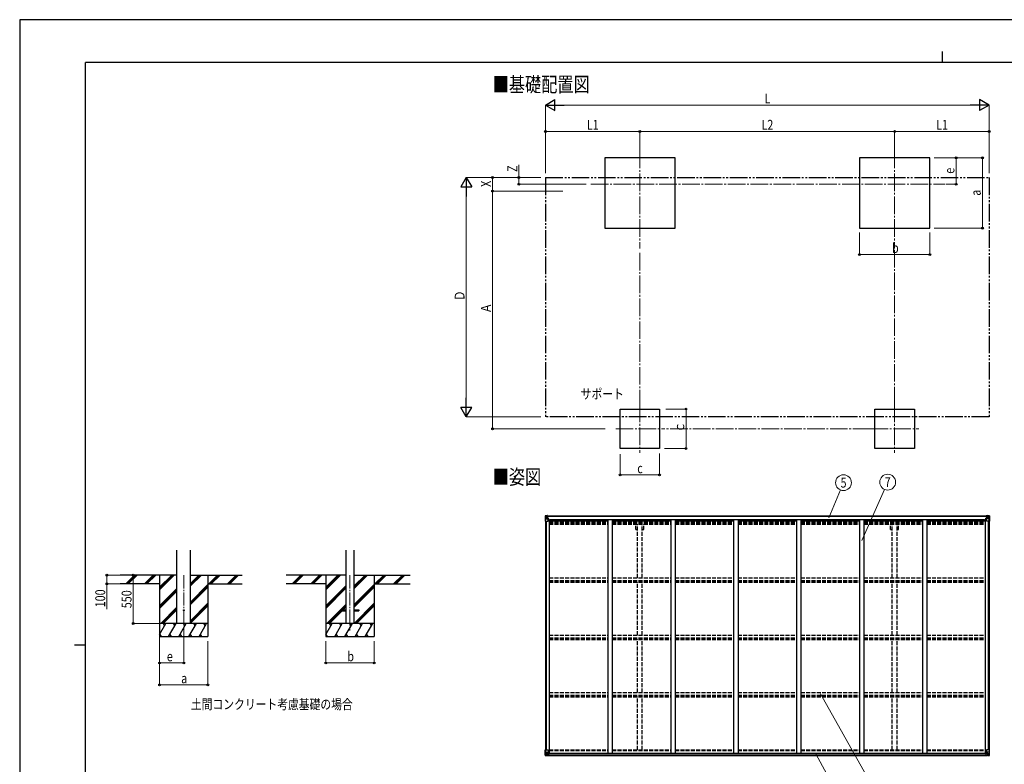
# Model space of a CAD drawing. Units: millimetres. Extents: x 0 to 21025, y 0 to 14850.
# Drawn here: x 0 to 11207, y 6381 to 14850 of the extents above; entities that cross this region are included whole.
import ezdxf
from ezdxf.enums import TextEntityAlignment as Align

# ---------------------------------------------------------------- set-up
doc = ezdxf.new("R2010")
doc.units = ezdxf.units.MM
for name, pattern in [('YCENTER_1', [13, 10, -1, 1, -1]), ('YDIVIDE_1', [15, 10, -1, 1, -1, 1, -1]), ('YHIDDEN_1', [4, 3, -1])]:
    doc.linetypes.add(name, pattern=pattern)
for name, color, linetype, lineweight in [('USER1', 3, 'Continuous', 13), ('YKK_12', 2, 'Continuous', 13), ('YKK_13', 4, 'Continuous', 30), ('YKK_A1', 4, 'Continuous', 30), ('YKK_D', 6, 'Continuous', 13), ('YKK_ZWAK', 7, 'Continuous', 30)]:
    doc.layers.add(name, color=color, linetype=linetype, lineweight=lineweight)
doc.styles.add('text-b', font='extslim2.shx', dxfattribs={"width": 0.8, "bigfont": 'extfont2.shx'})

msp = doc.modelspace()

# ---------------------------------------------------------------- linework, layer by layer
at = {"layer": 'YKK_12', "linetype": 'YCENTER_1', "ltscale": 20}
for p, q in [((7059, 13360), (7059, 12247)), ((9959, 13360), (9959, 12247)), ((6500, 12978), (10533, 12978)), ((7059, 10472), (7059, 9922)), ((9959, 10472), (9959, 9922)), ((6784, 10197), (7334, 10197)), ((9684, 10197), (10234, 10197))]:
    msp.add_line(p, q, dxfattribs=at)
at = {"layer": 'YKK_12', "linetype": 'YCENTER_1', "ltscale": 15}
for p, q in [((1868, 8531), (1868, 7902)), ((3759, 8531), (3759, 7902))]:
    msp.add_line(p, q, dxfattribs=at)
at = {"layer": 'YKK_13'}
for p, q in [((5981, 9206), (5981, 9146)), ((5981, 9206), (5981, 9206)), ((5982, 9207), (5991, 9208)), ((5982, 9207), (5982, 9207)), ((5982, 9207), (5982, 9207)), ((5990, 9208), (5983, 9207)), ((5983, 9206), (5983, 9206)), ((5983, 9146), (5983, 9206)), ((5987, 9203), (5985, 9207)), ((5988, 9199), (5991, 9199)), ((5988, 9186), (5988, 9199)), ((5991, 9208), (6003, 9209)), ((6003, 9209), (5991, 9208)), ((5991, 9199), (6003, 9199)), ((5993, 9193), (5993, 9194)), ((5993, 9194), (5994, 9194)), ((5994, 9193), (5993, 9193)), ((5995, 9195), (5995, 9196)), ((5995, 9196), (5996, 9196)), ((5995, 9191), (5995, 9192)), ((5996, 9191), (5995, 9191)), ((5996, 9196), (5996, 9195)), ((5996, 9192), (5996, 9191)), ((5997, 9194), (5998, 9194)), ((5998, 9193), (5997, 9193)), ((5998, 9194), (5998, 9193)), ((6002, 9199), (6003, 9199)), ((6009, 9209), (6003, 9209)), ((6003, 9183), (6003, 9209)), ((6003, 9208), (6009, 9208)), ((6004, 9203), (6003, 9203)), ((6004, 9199), (6003, 9199)), ((6009, 9208), (6004, 9208)), ((6004, 9208), (6004, 9182)), ((6009, 9207), (6004, 9207)), ((6005, 9203), (6004, 9203)), ((6004, 9201), (6008, 9201)), ((6008, 9198), (6004, 9198)), ((6013, 9204), (6005, 9204)), ((6005, 9204), (6005, 9202)), ((6013, 9204), (6005, 9204)), ((6005, 9203), (6013, 9203)), ((6005, 9202), (6005, 9202)), ((6005, 9202), (6005, 9202)), ((6020, 9202), (6005, 9202)), ((6005, 9202), (6005, 9202)), ((6015, 9202), (6005, 9202)), ((6008, 9182), (6008, 9202)), ((6009, 9208), (6009, 9209)), ((6009, 9208), (6009, 9208)), ((6009, 9208), (6009, 9207)), ((6009, 9207), (6009, 9206)), ((6013, 9203), (6013, 9204)), ((6014, 9207), (6016, 9206)), ((6014, 9207), (6014, 9206)), ((6014, 9207), (6014, 9207)), ((6015, 9203), (6020, 9203)), ((6015, 9202), (6015, 9203)), ((6015, 9202), (6015, 9202)), ((6015, 9202), (6021, 9202)), ((6020, 9204), (6020, 9203)), ((6020, 9203), (6021, 9203)), ((6021, 9203), (6021, 9204)), ((6021, 9203), (6021, 9202)), ((6021, 9202), (6021, 9202)), ((10997, 9203), (10997, 9204)), ((10998, 9203), (10997, 9203)), ((10997, 9203), (10997, 9202)), ((11003, 9202), (10997, 9202)), ((10997, 9202), (10997, 9202)), ((10998, 9204), (10998, 9203)), ((11003, 9203), (10998, 9203)), ((10998, 9202), (11013, 9202)), ((11003, 9207), (11001, 9206)), ((11003, 9207), (11003, 9206)), ((11003, 9207), (11003, 9207)), ((11003, 9202), (11003, 9203)), ((11003, 9202), (11013, 9202)), ((11003, 9202), (11003, 9202)), ((11005, 9203), (11005, 9204)), ((11005, 9204), (11013, 9204)), ((11005, 9204), (11013, 9204)), ((11013, 9203), (11005, 9203)), ((11008, 9209), (11015, 9209)), ((11008, 9208), (11008, 9209)), ((11015, 9208), (11008, 9208)), ((11008, 9208), (11008, 9208)), ((11008, 9208), (11013, 9208)), ((11008, 9208), (11008, 9207)), ((11008, 9207), (11013, 9207)), ((11008, 9207), (11008, 9206)), ((11009, 9182), (11009, 9202)), ((11013, 9201), (11009, 9201)), ((11009, 9198), (11013, 9198)), ((11013, 9208), (11013, 9182)), ((11013, 9204), (11013, 9202)), ((11013, 9203), (11015, 9203)), ((11013, 9203), (11013, 9203)), ((11013, 9202), (11013, 9202)), ((11013, 9202), (11013, 9202)), ((11013, 9202), (11013, 9202)), ((11013, 9199), (11015, 9199)), ((11015, 9183), (11015, 9209)), ((11027, 9208), (11015, 9209)), ((11015, 9209), (11027, 9208)), ((11016, 9199), (11015, 9199)), ((11027, 9199), (11015, 9199)), ((11020, 9194), (11019, 9194)), ((11019, 9194), (11019, 9193)), ((11019, 9193), (11020, 9193)), ((11022, 9196), (11021, 9196)), ((11021, 9196), (11021, 9195)), ((11021, 9192), (11021, 9191)), ((11021, 9191), (11022, 9191)), ((11022, 9195), (11022, 9196)), ((11022, 9191), (11022, 9192)), ((11024, 9194), (11023, 9194)), ((11023, 9193), (11024, 9193)), ((11024, 9193), (11024, 9194)), ((11036, 9207), (11027, 9208)), ((11027, 9208), (11035, 9207)), ((11029, 9199), (11027, 9199)), ((11029, 9186), (11029, 9199)), ((11030, 9203), (11032, 9207)), ((11034, 9206), (11034, 9206)), ((11034, 9146), (11034, 9206)), ((11036, 9207), (11036, 9207)), ((11036, 9207), (11036, 9207)), ((11037, 9206), (11037, 9146)), ((11037, 9206), (11037, 9206)), ((5981, 9146), (5983, 9146)), ((5983, 9146), (6014, 9146)), ((5984, 9173), (5988, 9185)), ((5984, 9173), (5991, 9172)), ((5991, 9186), (5988, 9186)), ((5991, 9186), (6003, 9186)), ((5991, 9186), (5991, 9186)), ((5991, 9172), (6015, 9172)), ((6004, 9186), (6003, 9186)), ((6014, 9180), (6003, 9182)), ((6003, 9182), (6014, 9181)), ((6003, 9182), (6003, 9182)), ((6008, 9189), (6004, 9189)), ((6014, 9181), (6018, 9181)), ((6014, 9181), (6014, 9180)), ((6015, 9147), (6015, 9180)), ((6018, 9179), (6015, 9179)), ((6019, 9169), (6015, 9169)), ((6018, 9181), (6018, 9179)), ((6019, 9181), (6018, 9181)), ((6018, 9179), (6019, 9179)), ((6019, 9164), (6019, 9181)), ((10998, 9181), (10999, 9181)), ((10998, 9164), (10998, 9181)), ((10999, 9179), (10998, 9179)), ((10998, 9169), (11003, 9169)), ((10999, 9181), (10999, 9179)), ((11003, 9181), (10999, 9181)), ((10999, 9179), (11003, 9179)), ((11003, 9180), (11014, 9182)), ((11014, 9182), (11003, 9181)), ((11003, 9181), (11003, 9180)), ((11003, 9147), (11003, 9180)), ((11027, 9172), (11003, 9172)), ((11034, 9146), (11004, 9146)), ((11009, 9189), (11013, 9189)), ((11013, 9186), (11015, 9186)), ((11014, 9182), (11014, 9182)), ((11027, 9186), (11015, 9186)), ((11027, 9186), (11027, 9186)), ((11027, 9186), (11029, 9186)), ((11033, 9173), (11027, 9172)), ((11033, 9173), (11029, 9185)), ((11037, 9146), (11034, 9146)), ((5981, 6544), (6014, 6544)), ((5981, 6483), (5981, 6544)), ((5983, 6544), (5983, 6483)), ((5984, 6517), (5991, 6517)), ((5984, 6517), (5988, 6505)), ((5988, 6504), (5988, 6490)), ((5991, 6504), (5988, 6504)), ((5991, 6517), (6015, 6517)), ((5991, 6504), (5991, 6504)), ((6003, 6504), (5991, 6504)), ((6014, 6510), (6003, 6508)), ((6003, 6508), (6009, 6508)), ((6003, 6508), (6003, 6481)), ((6003, 6508), (6003, 6508)), ((6006, 6508), (6014, 6509)), ((6009, 6508), (6018, 6508)), ((6014, 6509), (6014, 6510)), ((6015, 6543), (6015, 6510)), ((6019, 6507), (6019, 6487)), ((10998, 6507), (10998, 6487)), ((11008, 6508), (10999, 6508)), ((11003, 6543), (11003, 6510)), ((11027, 6517), (11003, 6517)), ((11003, 6510), (11014, 6508)), ((11003, 6509), (11003, 6510)), ((11011, 6508), (11003, 6509)), ((11037, 6544), (11004, 6544)), ((11015, 6508), (11008, 6508)), ((11014, 6508), (11014, 6508)), ((11015, 6508), (11015, 6481)), ((11015, 6504), (11027, 6504)), ((11033, 6517), (11027, 6517)), ((11027, 6504), (11027, 6504)), ((11027, 6504), (11029, 6504)), ((11033, 6517), (11029, 6505)), ((11029, 6504), (11029, 6490)), ((11034, 6544), (11034, 6483)), ((11037, 6483), (11037, 6544)), ((5982, 6482), (5991, 6482)), ((5982, 6482), (5982, 6482)), ((5983, 6483), (5983, 6483)), ((5990, 6482), (5983, 6482)), ((5987, 6487), (5985, 6483)), ((5988, 6490), (5991, 6490)), ((5991, 6490), (6003, 6490)), ((5991, 6482), (6009, 6481)), ((6003, 6481), (5991, 6482)), ((5993, 6496), (5993, 6497)), ((5993, 6497), (5994, 6497)), ((5994, 6496), (5993, 6496)), ((5995, 6498), (5996, 6498)), ((5995, 6497), (5995, 6498)), ((5995, 6494), (5995, 6495)), ((5996, 6494), (5995, 6494)), ((5996, 6498), (5996, 6497)), ((5996, 6495), (5996, 6494)), ((5997, 6497), (5998, 6497)), ((5998, 6496), (5997, 6496)), ((5998, 6497), (5998, 6496)), ((6019, 6487), (6009, 6487)), ((6009, 6481), (6009, 6487)), ((6018, 6486), (6009, 6486)), ((6019, 6487), (6019, 6487)), ((10998, 6487), (10998, 6487)), ((10998, 6487), (11008, 6487)), ((10999, 6486), (11008, 6486)), ((11008, 6481), (11008, 6487)), ((11027, 6482), (11008, 6481)), ((11027, 6490), (11015, 6490)), ((11015, 6481), (11027, 6482)), ((11020, 6497), (11019, 6497)), ((11019, 6497), (11019, 6496)), ((11019, 6496), (11020, 6496)), ((11022, 6498), (11021, 6498)), ((11021, 6498), (11021, 6497)), ((11021, 6495), (11021, 6494)), ((11021, 6494), (11022, 6494)), ((11022, 6497), (11022, 6498)), ((11022, 6494), (11022, 6495)), ((11024, 6497), (11023, 6497)), ((11023, 6496), (11024, 6496)), ((11024, 6496), (11024, 6497)), ((11029, 6490), (11027, 6490)), ((11036, 6482), (11027, 6482)), ((11027, 6482), (11035, 6482)), ((11030, 6487), (11032, 6483)), ((11034, 6483), (11034, 6483)), ((11036, 6482), (11036, 6482))]:
    msp.add_line(p, q, dxfattribs=at)
at = {"layer": 'YKK_13', "ltscale": 20}
for p, q in [((3659, 8137), (3659, 8128)), ((3659, 8137), (3714, 8137)), ((3659, 8128), (3714, 8128)), ((3805, 8137), (3859, 8137)), ((3805, 8128), (3859, 8128)), ((3859, 8137), (3859, 8128))]:
    msp.add_line(p, q, dxfattribs=at)
at = {"layer": 'YKK_13'}
for centre in [(5996, 9194), (11022, 9194), (5996, 6496), (11022, 6496)]:
    msp.add_circle(centre, 5.3, dxfattribs=at)
at = {"layer": 'YKK_13', "ltscale": 20}
msp.add_circle((1868, 8133), 5, dxfattribs=at)
at = {"layer": 'YKK_13'}
for centre, radius, start, end in [((5982, 9206), 0.999, 93.4424, 179.9508), ((5982, 9206), 1, 93.5002, 180.0008), ((5982, 9206), 0.999, 93.4424, 179.9508), ((5985, 9206), 1.28, 131.1783, 182.459), ((5983, 9220), 12.7, 269.2447, 275.1031), ((5994, 9195), 0.96, 270, 0), ((5994, 9192), 0.96, 0, 90), ((5997, 9195), 0.96, 180, 270), ((5997, 9192), 0.96, 90, 180), ((6005, 9204), 0.5, 180.0011, 270.0011), ((6005, 9204), 0.5, 179.998, 269.9969), ((6005, 9201), 0.513, 91.8803, 181.0471), ((6005, 9201), 0.5, 90.529, 180.0446), ((6020, 9209), 7.69, 268.97, 276.4343), ((10997, 9209), 7.69, 263.5657, 271.03), ((11013, 9204), 0.5, 269.9989, 359.9989), ((11013, 9204), 0.5, 270.0031, 0.002), ((11013, 9201), 0.513, 358.9529, 88.1197), ((11013, 9201), 0.5, 359.9554, 89.471), ((11020, 9195), 0.96, 270, 0), ((11020, 9192), 0.96, 0, 90), ((11023, 9195), 0.96, 180, 270), ((11023, 9192), 0.96, 90, 180), ((11032, 9206), 1.28, 357.541, 48.8217), ((11034, 9220), 12.7, 264.8969, 270.7553), ((11036, 9206), 0.999, 0.0492, 86.5576), ((11036, 9206), 1, 359.9992, 86.4998), ((11036, 9206), 0.999, 0.0492, 86.5576), ((6004, 9183), 0.937, 182.3221, 263.2677), ((6004, 9183), 0.937, 182.3221, 263.2677), ((6014, 9180), 0.937, 2.3221, 83.2677), ((6014, 9179), 0.937, 2.3221, 83.2677), ((6014, 9147), 1, 270, 0), ((11004, 9180), 0.937, 96.7323, 177.6779), ((11004, 9179), 0.937, 96.7323, 177.6779), ((11004, 9147), 1, 180, 270), ((11014, 9183), 0.937, 276.7323, 357.6779), ((11014, 9183), 0.937, 276.7323, 357.6779), ((6004, 6507), 0.937, 96.7323, 129.066), ((6014, 6543), 1, 0, 90), ((6014, 6511), 0.937, 276.7323, 357.6779), ((6014, 6510), 0.937, 276.7323, 357.6779), ((11004, 6543), 1, 90, 180), ((11004, 6511), 0.937, 182.3221, 263.2677), ((11004, 6510), 0.937, 182.3221, 263.2677), ((11014, 6507), 0.937, 50.934, 83.2677), ((5982, 6483), 0.999, 180.0492, 266.5576), ((5982, 6483), 1, 179.9992, 266.4998), ((5982, 6483), 0.999, 180.0492, 266.5576), ((5985, 6483), 1.28, 177.541, 228.8217), ((5983, 6470), 12.7, 84.8969, 90.7553), ((5994, 6497), 0.96, 270, 0), ((5994, 6495), 0.96, 0, 90), ((5997, 6497), 0.96, 180, 270), ((5997, 6495), 0.96, 90, 180), ((11020, 6497), 0.96, 270, 0), ((11020, 6495), 0.96, 0, 90), ((11023, 6497), 0.96, 180, 270), ((11023, 6495), 0.96, 90, 180), ((11032, 6483), 1.28, 311.1783, 2.459), ((11034, 6470), 12.7, 89.2447, 95.1031), ((11036, 6483), 0.999, 273.4424, 359.9508), ((11036, 6483), 1, 273.5002, 0.0008), ((11036, 6483), 0.999, 273.4424, 359.9508)]:
    msp.add_arc(centre, radius, start, end, dxfattribs=at)
at = {"layer": 'YKK_13', "extrusion": (0, 0, -1)}
for centre, major_axis, ratio, start_param, end_param in [((5984, 9207), (2, 0.12), 0.060933, 2.071256, 3.14534), ((6183, 9220), (201, 12), 0.060933, 3.14534, 3.145839), ((5984, 9204), (-0.02, 3), 0.466854, 0.125683, 0.759696), ((5985, 9199), (0.03, 5), 0.573921, 0.767272, 1.551125), ((5909, 9199), (81.7, 0), 0.061163, 6.282413, 6.283185), ((5985, 9175), (0.85, 2.32), 0.403757, 3.00878, 3.974439), ((5987, 9186), (0, 3), 0.468246, 1.577288, 2.012794), ((10999, 6507), (-1, -0.021), 0.906239, 0.018705, 1.589501), ((11030, 6504), (0, -3), 0.468246, 1.577288, 2.012794), ((11032, 6515), (-0.85, -2.32), 0.403757, 3.00878, 3.974439), ((10999, 6487), (-1, 0.012), 0.707053, 4.703664, 6.124411), ((11108, 6490), (-81.7, 0), 0.061163, 6.282413, 6.283185), ((11032, 6490), (-0.03, -5), 0.573921, 0.767272, 1.551125), ((11033, 6485), (0.02, -3), 0.466854, 0.125683, 0.759696), ((11034, 6482), (-2, -0.12), 0.060933, 2.071256, 3.14534), ((10835, 6470), (-201, -12), 0.060933, 3.14534, 3.145839)]:
    msp.add_ellipse(centre, major_axis=major_axis, ratio=ratio, start_param=start_param, end_param=end_param, dxfattribs=at)
at = {"layer": 'YKK_13'}
for centre, major_axis, ratio, start_param, end_param in [((11108, 9199), (-81.7, 0), 0.061163, 6.282413, 6.283185), ((11032, 9199), (-0.03, 5), 0.573921, 0.767272, 1.551125), ((11033, 9204), (0.02, 3), 0.466854, 0.125683, 0.759696), ((11034, 9207), (-2, 0.12), 0.060933, 2.071256, 3.14534), ((10835, 9220), (-201, 12), 0.060933, 3.14534, 3.145839), ((11030, 9186), (0, 3), 0.468246, 1.577288, 2.012794), ((11032, 9175), (-0.85, 2.32), 0.403757, 3.00878, 3.974439), ((5985, 6515), (0.85, -2.32), 0.403757, 3.00878, 3.974439), ((5987, 6504), (0, -3), 0.468246, 1.577288, 2.012794), ((6018, 6507), (1, -0.021), 0.906239, 0.018705, 1.589501), ((5984, 6482), (2, -0.12), 0.060933, 2.071256, 3.14534), ((6183, 6470), (201, -12), 0.060933, 3.14534, 3.145839), ((5984, 6485), (-0.02, -3), 0.466854, 0.125683, 0.759696), ((5985, 6490), (0.03, -5), 0.573921, 0.767272, 1.551125), ((5909, 6490), (81.7, 0), 0.061163, 6.282413, 6.283185), ((6018, 6487), (1, 0.012), 0.707053, 4.703664, 6.124411)]:
    msp.add_ellipse(centre, major_axis=major_axis, ratio=ratio, start_param=start_param, end_param=end_param, dxfattribs=at)
at = {"layer": 'YKK_A1'}
for p, q in [((7459, 13278), (6659, 13278)), ((6659, 13278), (6659, 12478)), ((7459, 12478), (7459, 13278)), ((10359, 13278), (9559, 13278)), ((9559, 13278), (9559, 12478)), ((10359, 12478), (10359, 13278)), ((6659, 12478), (7459, 12478)), ((9559, 12478), (10359, 12478)), ((6834, 10422), (7284, 10422)), ((6834, 9972), (6834, 10422)), ((7284, 10422), (7284, 9972)), ((9734, 10422), (10184, 10422)), ((9734, 9972), (9734, 10422)), ((10184, 10422), (10184, 9972)), ((7284, 9972), (6834, 9972)), ((10184, 9972), (9734, 9972)), ((6004, 9206), (11013, 9206)), ((6004, 9204), (11013, 9204)), ((5983, 9146), (5983, 6544)), ((5992, 9146), (5992, 6544)), ((6028, 9164), (6015, 9164)), ((6028, 9164), (6028, 6508)), ((6028, 9151), (6694, 9151)), ((6035, 9151), (6035, 9166)), ((6035, 9166), (10982, 9166)), ((6694, 9166), (6694, 6507)), ((6744, 9166), (6744, 6507)), ((6744, 9151), (7410, 9151)), ((7410, 9166), (7410, 6507)), ((7460, 9166), (7460, 6507)), ((7460, 9151), (8126, 9151)), ((8126, 9166), (8126, 6507)), ((8176, 9166), (8176, 6507)), ((8176, 9151), (8842, 9151)), ((8842, 9166), (8842, 6507)), ((8892, 9166), (8892, 6507)), ((8892, 9151), (9558, 9151)), ((9558, 9166), (9558, 6507)), ((9608, 9166), (9608, 6507)), ((9608, 9151), (10274, 9151)), ((10274, 9166), (10274, 6507)), ((10324, 9166), (10324, 6507)), ((10324, 9151), (10990, 9151)), ((10982, 9151), (10982, 9166)), ((10990, 9164), (10990, 6508)), ((10990, 9164), (11003, 9164)), ((11025, 9146), (11025, 6544)), ((11035, 9146), (11035, 6544)), ((1790, 8533), (1142, 8533)), ((1209, 8434), (1307, 8533)), ((1221, 8433), (1321, 8533)), ((1236, 8433), (1336, 8533)), ((1421, 8434), (1519, 8533)), ((1434, 8433), (1534, 8533)), ((1448, 8433), (1548, 8533)), ((1593, 8533), (1593, 7833)), ((1593, 8366), (1760, 8533)), ((1593, 8380), (1746, 8533)), ((1593, 8394), (1732, 8533)), ((1946, 8410), (2068, 8533)), ((1946, 8424), (2054, 8533)), ((1946, 8439), (2040, 8533)), ((1946, 8533), (2534, 8533)), ((2143, 8533), (2143, 7833)), ((2152, 8433), (2252, 8533)), ((2166, 8433), (2266, 8533)), ((2180, 8433), (2280, 8533)), ((2364, 8433), (2464, 8533)), ((2378, 8433), (2478, 8533)), ((2392, 8433), (2492, 8533)), ((3714, 8533), (3034, 8533)), ((3100, 8434), (3199, 8533)), ((3113, 8433), (3213, 8533)), ((3127, 8433), (3227, 8533)), ((3312, 8434), (3411, 8533)), ((3325, 8433), (3425, 8533)), ((3339, 8433), (3439, 8533)), ((3484, 8533), (3484, 7833)), ((3484, 8366), (3651, 8533)), ((3484, 8380), (3637, 8533)), ((3484, 8394), (3623, 8533)), ((3805, 8378), (3960, 8533)), ((3805, 8392), (3946, 8533)), ((3805, 8406), (3931, 8533)), ((3805, 8533), (4443, 8533)), ((4034, 8533), (4034, 7833)), ((4044, 8433), (4144, 8533)), ((4058, 8433), (4158, 8533)), ((4072, 8433), (4172, 8533)), ((4256, 8433), (4356, 8533)), ((4270, 8433), (4370, 8533)), ((4284, 8433), (4384, 8533)), ((1593, 8433), (1142, 8433)), ((1946, 8226), (2143, 8424)), ((1946, 8212), (2143, 8410)), ((2143, 8433), (2534, 8433)), ((3484, 8433), (3034, 8433)), ((3484, 8182), (3714, 8412)), ((3805, 8194), (4034, 8424)), ((3805, 8180), (4034, 8410)), ((4034, 8433), (4443, 8433)), ((1593, 8182), (1790, 8379)), ((1593, 8168), (1790, 8365)), ((1593, 8154), (1790, 8351)), ((1946, 8198), (2143, 8395)), ((3484, 8168), (3714, 8398)), ((3484, 8154), (3714, 8384)), ((3805, 8166), (4034, 8395)), ((1946, 8014), (2143, 8212)), ((1946, 8000), (2143, 8197)), ((1946, 7986), (2143, 8183)), ((3497, 7983), (3714, 8200)), ((3666, 8137), (3714, 8186)), ((3806, 7983), (4034, 8212)), ((3820, 7983), (4034, 8197)), ((3834, 7983), (4034, 8183)), ((1606, 7983), (1790, 8167)), ((1620, 7983), (1790, 8153)), ((1634, 7983), (1790, 8139)), ((3511, 7983), (3659, 8131)), ((3526, 7983), (3671, 8128)), ((3680, 8137), (3714, 8171)), ((2143, 7983), (1593, 7983)), ((1593, 7857), (1665, 7983)), ((1650, 7957), (1635, 7983)), ((1694, 7833), (1781, 7983)), ((1766, 7957), (1751, 7983)), ((1810, 7833), (1896, 7983)), ((1881, 7957), (1866, 7983)), ((1925, 7833), (2012, 7983)), ((1997, 7957), (1982, 7983)), ((2041, 7833), (2127, 7983)), ((2112, 7957), (2097, 7983)), ((4034, 7983), (3484, 7983)), ((3484, 7857), (3557, 7983)), ((3542, 7957), (3527, 7983)), ((3586, 7833), (3672, 7983)), ((3657, 7957), (3642, 7983)), ((3701, 7833), (3788, 7983)), ((3773, 7957), (3758, 7983)), ((3817, 7833), (3903, 7983)), ((3888, 7957), (3873, 7983)), ((3932, 7833), (4019, 7983)), ((4004, 7957), (3989, 7983)), ((1594, 7859), (1609, 7833)), ((1709, 7859), (1724, 7833)), ((1825, 7859), (1840, 7833)), ((1940, 7859), (1955, 7833)), ((2056, 7859), (2071, 7833)), ((3485, 7859), (3500, 7833)), ((3601, 7859), (3616, 7833)), ((3716, 7859), (3731, 7833)), ((3832, 7859), (3847, 7833)), ((3947, 7859), (3962, 7833)), ((1593, 7833), (2143, 7833)), ((3484, 7833), (4034, 7833)), ((6007, 6508), (11010, 6508)), ((6019, 6506), (10998, 6506)), ((6009, 6482), (11008, 6482)), ((6019, 6490), (10998, 6490))]:
    msp.add_line(p, q, dxfattribs=at)
at = {"layer": 'YKK_A1', "linetype": 'YDIVIDE_1', "ltscale": 20}
for p, q in [((5983, 13056), (11035, 13056)), ((5983, 13056), (5983, 10332)), ((11035, 13056), (11035, 10332)), ((11035, 10332), (5983, 10332))]:
    msp.add_line(p, q, dxfattribs=at)
at = {"layer": 'YKK_A1', "linetype": 'YHIDDEN_1', "ltscale": 15}
for p, q in [((6028, 9142), (6694, 9142)), ((6028, 9134), (6694, 9134)), ((6028, 9130), (6694, 9130)), ((6028, 9125), (6694, 9125)), ((6028, 9112), (6694, 9112)), ((6744, 9142), (7410, 9142)), ((6744, 9134), (7410, 9134)), ((6744, 9130), (7410, 9130)), ((6744, 9125), (7410, 9125)), ((6744, 9112), (7410, 9112)), ((7013, 9050), (7013, 9111)), ((7031, 8501), (7031, 9111)), ((7086, 8501), (7086, 9111)), ((7104, 9050), (7104, 9111)), ((7460, 9142), (8126, 9142)), ((7460, 9134), (8126, 9134)), ((7460, 9130), (8126, 9130)), ((7460, 9125), (8126, 9125)), ((7460, 9112), (8126, 9112)), ((8176, 9142), (8842, 9142)), ((8176, 9134), (8842, 9134)), ((8176, 9130), (8842, 9130)), ((8176, 9125), (8842, 9125)), ((8176, 9112), (8842, 9112)), ((8892, 9142), (9558, 9142)), ((8892, 9134), (9558, 9134)), ((8892, 9130), (9558, 9130)), ((8892, 9125), (9558, 9125)), ((8892, 9112), (9558, 9112)), ((9608, 9142), (10274, 9142)), ((9608, 9134), (10274, 9134)), ((9608, 9130), (10274, 9130)), ((9608, 9125), (10274, 9125)), ((9608, 9112), (10274, 9112)), ((9913, 9050), (9913, 9111)), ((9931, 8501), (9931, 9111)), ((9986, 8501), (9986, 9111)), ((10004, 9050), (10004, 9111)), ((10324, 9142), (10990, 9142)), ((10324, 9134), (10990, 9134)), ((10324, 9130), (10990, 9130)), ((10324, 9125), (10990, 9125)), ((10324, 9112), (10990, 9112)), ((7013, 9050), (7031, 9050)), ((7086, 9050), (7104, 9050)), ((9913, 9050), (9931, 9050)), ((9986, 9050), (10004, 9050)), ((6028, 8501), (6694, 8501)), ((6028, 8471), (6694, 8471)), ((6028, 8466), (6694, 8466)), ((6028, 8453), (6694, 8453)), ((6744, 8501), (7410, 8501)), ((6744, 8471), (7410, 8471)), ((6744, 8466), (7410, 8466)), ((6744, 8453), (7410, 8453)), ((7031, 7849), (7031, 8452)), ((7086, 7849), (7086, 8452)), ((7460, 8501), (8126, 8501)), ((7460, 8471), (8126, 8471)), ((7460, 8466), (8126, 8466)), ((7460, 8453), (8126, 8453)), ((8176, 8501), (8842, 8501)), ((8176, 8471), (8842, 8471)), ((8176, 8466), (8842, 8466)), ((8176, 8453), (8842, 8453)), ((8892, 8501), (9558, 8501)), ((8892, 8471), (9558, 8471)), ((8892, 8466), (9558, 8466)), ((8892, 8453), (9558, 8453)), ((9608, 8501), (10274, 8501)), ((9608, 8471), (10274, 8471)), ((9608, 8466), (10274, 8466)), ((9608, 8453), (10274, 8453)), ((9931, 7849), (9931, 8452)), ((9986, 7849), (9986, 8452)), ((10324, 8501), (10990, 8501)), ((10324, 8471), (10990, 8471)), ((10324, 8466), (10990, 8466)), ((10324, 8453), (10990, 8453)), ((6028, 7849), (6694, 7849)), ((6744, 7849), (7410, 7849)), ((7460, 7849), (8126, 7849)), ((8176, 7849), (8842, 7849)), ((8892, 7849), (9558, 7849)), ((9608, 7849), (10274, 7849)), ((10324, 7849), (10990, 7849)), ((6028, 7819), (6694, 7819)), ((6028, 7815), (6694, 7815)), ((6028, 7802), (6694, 7802)), ((6744, 7819), (7410, 7819)), ((6744, 7815), (7410, 7815)), ((6744, 7802), (7410, 7802)), ((7031, 7197), (7031, 7801)), ((7086, 7197), (7086, 7801)), ((7460, 7819), (8126, 7819)), ((7460, 7815), (8126, 7815)), ((7460, 7802), (8126, 7802)), ((8176, 7819), (8842, 7819)), ((8176, 7815), (8842, 7815)), ((8176, 7802), (8842, 7802)), ((8892, 7819), (9558, 7819)), ((8892, 7815), (9558, 7815)), ((8892, 7802), (9558, 7802)), ((9608, 7819), (10274, 7819)), ((9608, 7815), (10274, 7815)), ((9608, 7802), (10274, 7802)), ((9931, 7197), (9931, 7801)), ((9986, 7197), (9986, 7801)), ((10324, 7819), (10990, 7819)), ((10324, 7815), (10990, 7815)), ((10324, 7802), (10990, 7802)), ((6028, 7197), (6694, 7197)), ((6744, 7197), (7410, 7197)), ((7460, 7197), (8126, 7197)), ((8176, 7197), (8842, 7197)), ((8892, 7197), (9558, 7197)), ((9608, 7197), (10274, 7197)), ((10324, 7197), (10990, 7197)), ((6028, 7168), (6694, 7168)), ((6028, 7163), (6694, 7163)), ((6028, 7150), (6694, 7150)), ((6744, 7168), (7410, 7168)), ((6744, 7163), (7410, 7163)), ((6744, 7150), (7410, 7150)), ((7031, 6545), (7031, 7149)), ((7086, 6545), (7086, 7149)), ((7460, 7168), (8126, 7168)), ((7460, 7163), (8126, 7163)), ((7460, 7150), (8126, 7150)), ((8176, 7168), (8842, 7168)), ((8176, 7163), (8842, 7163)), ((8176, 7150), (8842, 7150)), ((8892, 7168), (9558, 7168)), ((8892, 7163), (9558, 7163)), ((8892, 7150), (9558, 7150)), ((9608, 7168), (10274, 7168)), ((9608, 7163), (10274, 7163)), ((9608, 7150), (10274, 7150)), ((9931, 6545), (9931, 7149)), ((9986, 6545), (9986, 7149)), ((10324, 7168), (10990, 7168)), ((10324, 7163), (10990, 7163)), ((10324, 7150), (10990, 7150)), ((6028, 6544), (6694, 6544)), ((6028, 6536), (6694, 6536)), ((6744, 6544), (7410, 6544)), ((6744, 6536), (7410, 6536)), ((7460, 6544), (8126, 6544)), ((7460, 6536), (8126, 6536)), ((8176, 6544), (8842, 6544)), ((8176, 6536), (8842, 6536)), ((8892, 6544), (9558, 6544)), ((8892, 6536), (9558, 6536)), ((9608, 6544), (10274, 6544)), ((9608, 6536), (10274, 6536)), ((10324, 6544), (10990, 6544)), ((10324, 6536), (10990, 6536))]:
    msp.add_line(p, q, dxfattribs=at)
at = {"layer": 'YKK_A1', "ltscale": 20}
for p, q in [((1790, 7983), (1790, 8818)), ((1946, 7983), (1946, 8818)), ((3714, 8818), (3714, 7983)), ((3805, 8818), (3805, 7983))]:
    msp.add_line(p, q, dxfattribs=at)
at = {"layer": 'YKK_D', "lineweight": -2}
for p, q in [((5983, 13878), (6091, 13941)), ((6091, 13816), (6091, 13941)), ((11035, 13878), (10926, 13941)), ((10926, 13941), (10926, 13816)), ((5983, 13878), (6091, 13816)), ((5983, 13878), (6199, 13878)), ((11035, 13878), (10818, 13878)), ((11035, 13878), (10926, 13816)), ((5083, 13056), (5020, 12948)), ((5083, 13056), (5145, 12948)), ((5083, 13056), (5083, 12840)), ((5020, 12948), (5145, 12948)), ((5083, 10332), (5083, 10549)), ((5083, 10332), (5020, 10440)), ((5145, 10440), (5020, 10440)), ((5083, 10332), (5145, 10440))]:
    msp.add_line(p, q, dxfattribs=at)
at = {"layer": 'YKK_D'}
for p, q in [((5983, 13106), (5983, 13879)), ((6108, 13878), (10910, 13878)), ((11035, 13106), (11035, 13879)), ((5983, 13328), (5983, 13579)), ((7059, 13578), (5983, 13578)), ((7059, 13328), (7059, 13579)), ((7059, 13328), (7059, 13579)), ((7059, 13578), (9959, 13578)), ((9959, 13328), (9959, 13579)), ((9959, 13328), (9959, 13579)), ((9959, 13578), (11035, 13578)), ((11035, 13328), (11035, 13579)), ((10409, 13278), (10960, 13278)), ((10410, 13278), (10660, 13278)), ((10659, 12978), (10659, 13278)), ((10959, 12478), (10959, 13278)), ((5683, 13056), (5683, 13199)), ((5933, 13056), (5082, 13056)), ((5933, 13056), (5382, 13056)), ((5383, 12901), (5383, 13056)), ((5933, 13056), (5682, 13056)), ((5683, 12978), (5683, 13056)), ((5083, 10457), (5083, 12931)), ((6181, 12901), (5382, 12901)), ((6180, 12901), (5382, 12901)), ((5383, 12901), (5383, 10197)), ((6446, 12978), (5682, 12978)), ((10547, 12978), (10660, 12978)), ((10409, 12478), (10960, 12478)), ((9559, 12431), (9559, 12177)), ((10359, 12429), (10359, 12177)), ((9559, 12178), (10359, 12178)), ((5933, 10332), (5082, 10332)), ((7355, 10422), (7585, 10422)), ((7584, 10422), (7584, 9972)), ((6665, 10197), (5382, 10197)), ((6834, 9908), (6834, 9671)), ((7284, 9916), (7284, 9671)), ((7338, 9972), (7585, 9972)), ((6834, 9672), (7284, 9672)), ((9211, 9184), (9342, 9501)), ((9586, 8926), (9844, 9508)), ((1208, 8533), (992, 8533)), ((993, 8533), (993, 8433)), ((1367, 8533), (1292, 8533)), ((1293, 8533), (1293, 7983)), ((1208, 8433), (992, 8433)), ((993, 8433), (993, 8146)), ((1592, 7983), (1292, 7983)), ((1868, 7901), (1868, 7532)), ((1593, 7832), (1593, 7532)), ((1593, 7783), (1593, 7282)), ((2143, 7783), (2143, 7282)), ((3484, 7783), (3484, 7532)), ((4034, 7783), (4034, 7532)), ((1868, 7533), (1593, 7533)), ((3484, 7533), (4034, 7533)), ((1593, 7283), (2143, 7283)), ((9116, 7182), (9630, 6265)), ((9062, 6499), (9187, 6270))]:
    msp.add_line(p, q, dxfattribs=at)
at = {"layer": 'YKK_D', "linetype": 'YCENTER_1', "ltscale": 20}
for p, q in [((9959, 10473), (9959, 12247)), ((7059, 12199), (7059, 10473)), ((9683, 10197), (7334, 10197))]:
    msp.add_line(p, q, dxfattribs=at)
at = {"layer": 'YKK_D', "linetype": 'ByBlock', "lineweight": -2}
for centre in [(5983, 13578), (7059, 13578), (7059, 13578), (9959, 13578), (9959, 13578), (11035, 13578), (10659, 13278), (10959, 13278), (5383, 13056), (5683, 13056), (5383, 12901), (5383, 12901), (5683, 12978), (10659, 12978), (10959, 12478), (9559, 12178), (10359, 12178), (7584, 10422), (5383, 10197), (7584, 9972), (6834, 9672), (7284, 9672), (993, 8533), (1293, 8533), (993, 8433), (1293, 7983), (1593, 7533), (1868, 7533), (3484, 7533), (4034, 7533), (1593, 7283), (2143, 7283)]:
    msp.add_circle(centre, 10.6, dxfattribs=at)
at = {"layer": 'YKK_D'}
for centre in [(9377, 9584), (9880, 9590)]:
    msp.add_circle(centre, 90, dxfattribs=at)
at = {"layer": 'YKK_ZWAK'}
for p, q in [((21025, 14850), (0, 14850)), ((0, 14850), (0, 0)), ((10500, 14488), (10500, 14362)), ((20250, 14362), (750, 14362)), ((750, 1112), (750, 14362)), ((625, 7738), (750, 7738))]:
    msp.add_line(p, q, dxfattribs=at)

# ---------------------------------------------------------------- texts
at = {"layer": 'USER1', "style": 'text-b', "width": 0.8}
for s, height, p in [('■基礎配置図', 168.8, (5383, 14029)), ('サポート', 112.5, (6386, 10537)), ('■姿図', 168.8, (5383, 9565)), ('土間コンクリート考慮基礎の場合', 112.5, (1949, 7007))]:
    msp.add_text(s, height=height, dxfattribs=at).set_placement(p)
at = {"layer": 'YKK_D', "style": 'text-b', "width": 0.8}
for s, height, p in [('L', 112, (8479, 13898)), ('L1', 112.5, (6455, 13598)), ('L2', 112.5, (8443, 13598)), ('L1', 112.5, (10431, 13598)), ('b', 112, (9929, 12198)), ('c', 112, (7029, 9692)), ('e', 112, (1675, 7553)), ('b', 112, (3729, 7553)), ('a', 112, (1838, 7303))]:
    msp.add_text(s, height=height, dxfattribs=at).set_placement(p)
for s, height, p in [('Z', 112, (5663, 13119)), ('e', 112, (10639, 13098)), ('X', 112, (5363, 12948)), ('a', 112, (10939, 12848)), ('Ｄ', 112, (5063, 11649)), ('Ａ', 112, (5363, 11507)), ('ｃ', 112, (7564, 10155)), ('100', 112.5, (973, 8166)), ('550', 112.5, (1273, 8156))]:
    msp.add_text(s, height=height, rotation=90, dxfattribs=at).set_placement(p)
for s, p in [('5', (9377, 9584)), ('7', (9880, 9590))]:
    msp.add_text(s, height=112, dxfattribs=at).set_placement(p, align=Align.MIDDLE_CENTER)

doc.saveas('drawing.dxf')
